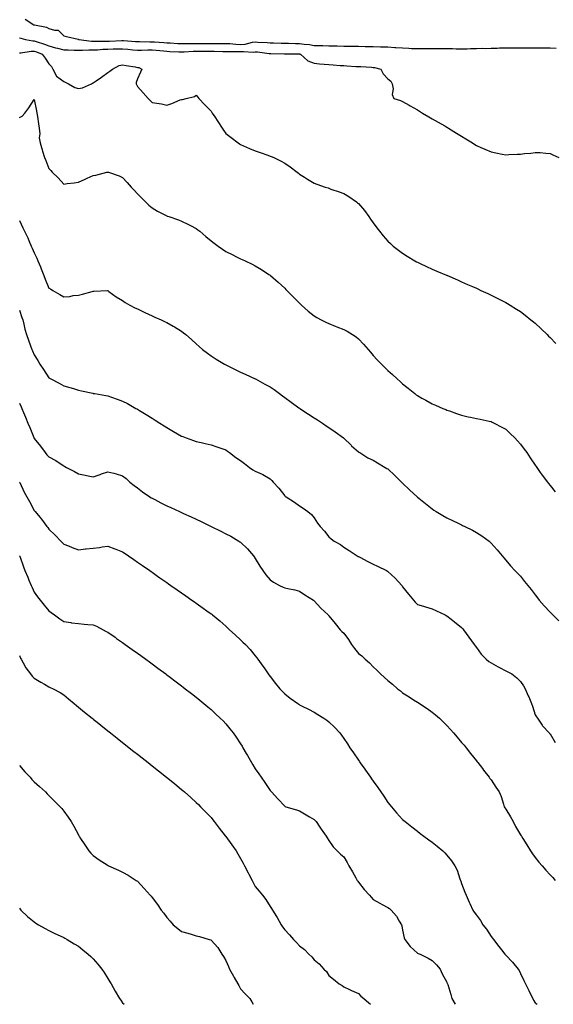
# Model space of a CAD drawing. Units: inches. Extents: x 1013363 to 1016003, y 7295258 to 7297898.
# Drawn here: x 1015238 to 1015600, y 7295258 to 7295925 of the extents above; entities that cross this region are included whole.
import ezdxf

# ---------------------------------------------------------------- set-up
doc = ezdxf.new("R2010")
doc.units = ezdxf.units.IN
doc.header["$MEASUREMENT"] = 0
doc.layers.add('Contour_10137295', color=7, linetype='Continuous', true_color=0x2f54dd)

msp = doc.modelspace()

# ---------------------------------------------------------------- linework, layer by layer
at = {"layer": 'Contour_10137295'}
for points in [[(1015241.89, 7295925.76, 3169), (1015247.83, 7295921.92, 3169), (1015248, 7295921.87, 3169), (1015248.05, 7295921.86, 3169), (1015248.13, 7295921.84, 3169), (1015256.4, 7295920.27, 3169), (1015258.05, 7295919.51, 3169), (1015261.75, 7295918.22, 3169), (1015264.29, 7295918.16, 3169), (1015268.05, 7295914.33, 3169), (1015270.06, 7295913.93, 3169), (1015277.77, 7295912.2, 3169), (1015278.05, 7295912.14, 3169), (1015278.18, 7295912.05, 3169), (1015278.29, 7295911.92, 3169), (1015287.02, 7295910.89, 3169), (1015288.05, 7295910.88, 3169), (1015289.06, 7295910.91, 3169), (1015296.84, 7295910.71, 3169), (1015298.05, 7295910.75, 3169), (1015299.18, 7295910.79, 3169), (1015307.42, 7295911.3, 3169), (1015308.05, 7295911.31, 3169), (1015308.71, 7295911.26, 3169), (1015316.78, 7295910.65, 3169), (1015318.05, 7295910.53, 3169), (1015319.43, 7295910.54, 3169), (1015326.59, 7295910.46, 3169), (1015328.05, 7295910.46, 3169), (1015329.64, 7295910.33, 3169), (1015335.98, 7295909.85, 3169), (1015338.05, 7295909.66, 3169), (1015340.4, 7295909.57, 3169), (1015345.41, 7295909.28, 3169), (1015348.05, 7295909.18, 3169), (1015350.73, 7295909.24, 3169), (1015355.32, 7295909.19, 3169), (1015358.05, 7295909.25, 3169), (1015360.75, 7295909.22, 3169), (1015365.29, 7295909.16, 3169), (1015368.05, 7295909.13, 3169), (1015370.83, 7295909.14, 3169), (1015375.44, 7295909.31, 3169), (1015378.05, 7295909.32, 3169), (1015380.79, 7295909.18, 3169), (1015384.86, 7295908.73, 3169), (1015388.05, 7295908.57, 3169), (1015391.16, 7295908.81, 3169), (1015396.24, 7295910.11, 3169), (1015398.05, 7295910.31, 3169), (1015399.8, 7295910.17, 3169), (1015406.04, 7295909.91, 3169), (1015408.05, 7295909.74, 3169), (1015410.3, 7295909.67, 3169), (1015415.63, 7295909.5, 3169), (1015418.05, 7295909.42, 3169), (1015420.59, 7295909.38, 3169), (1015425.4, 7295909.27, 3169), (1015428.05, 7295909.23, 3169), (1015431.21, 7295908.76, 3169), (1015434.76, 7295908.63, 3169), (1015438.05, 7295907.96, 3169), (1015442.14, 7295907.83, 3169), (1015443.94, 7295907.81, 3169), (1015448.05, 7295907.65, 3169), (1015452.4, 7295907.57, 3169), (1015453.67, 7295907.55, 3169), (1015458.05, 7295907.47, 3169), (1015462.55, 7295907.42, 3169), (1015463.56, 7295907.43, 3169), (1015468.05, 7295907.39, 3169), (1015472.69, 7295907.28, 3169), (1015473.41, 7295907.28, 3169), (1015478.05, 7295907.18, 3169), (1015482.92, 7295907.05, 3169), (1015483.18, 7295907.05, 3169), (1015488.05, 7295906.9, 3169), (1015492.76, 7295906.63, 3169), (1015493.39, 7295906.58, 3169), (1015498.05, 7295906.3, 3169), (1015502.21, 7295906.08, 3169), (1015504.02, 7295905.95, 3169), (1015508.05, 7295905.73, 3169), (1015511.88, 7295905.75, 3169), (1015514.21, 7295905.76, 3169), (1015518.05, 7295905.78, 3169), (1015521.94, 7295905.81, 3169), (1015524.12, 7295905.85, 3169), (1015528.05, 7295905.87, 3169), (1015531.94, 7295905.81, 3169), (1015534.32, 7295905.65, 3169), (1015538.05, 7295905.58, 3169), (1015541.81, 7295905.68, 3169), (1015544.19, 7295905.78, 3169), (1015548.05, 7295905.88, 3169), (1015552.12, 7295905.99, 3169), (1015554.03, 7295905.94, 3169), (1015558.05, 7295906.07, 3169), (1015562.28, 7295906.15, 3169), (1015563.75, 7295906.22, 3169), (1015568.05, 7295906.3, 3169), (1015572.45, 7295906.32, 3169), (1015573.67, 7295906.3, 3169), (1015578.05, 7295906.34, 3169), (1015582.47, 7295906.34, 3169), (1015583.66, 7295906.31, 3169), (1015588.05, 7295906.3, 3169), (1015592.43, 7295906.3, 3169), (1015593.69, 7295906.28, 3169), (1015598.05, 7295906.29, 3169), (1015602.31, 7295906.18, 3169)], [(1015238.05, 7295913.02, 3168), (1015238.93, 7295912.8, 3168), (1015242.22, 7295911.92, 3168), (1015247.12, 7295910.99, 3168), (1015248.05, 7295910.98, 3168), (1015249.48, 7295910.49, 3168), (1015254.96, 7295908.83, 3168), (1015258.05, 7295907.62, 3168), (1015262.51, 7295906.38, 3168), (1015263.91, 7295906.06, 3168), (1015268.05, 7295905.01, 3168), (1015271.04, 7295904.91, 3168), (1015275.2, 7295904.77, 3168), (1015278.05, 7295904.67, 3168), (1015280.74, 7295904.61, 3168), (1015285.06, 7295904.91, 3168), (1015288.05, 7295904.84, 3168), (1015291.09, 7295904.96, 3168), (1015294.67, 7295905.3, 3168), (1015298.05, 7295905.42, 3168), (1015301.66, 7295905.53, 3168), (1015304.43, 7295905.54, 3168), (1015308.05, 7295905.67, 3168), (1015311.5, 7295905.37, 3168), (1015314.94, 7295905.03, 3168), (1015318.05, 7295904.74, 3168), (1015320.9, 7295904.77, 3168), (1015325.09, 7295904.88, 3168), (1015328.05, 7295904.9, 3168), (1015330.79, 7295904.66, 3168), (1015335.82, 7295904.15, 3168), (1015338.05, 7295903.94, 3168), (1015339.99, 7295903.86, 3168), (1015346.28, 7295903.69, 3168), (1015348.05, 7295903.62, 3168), (1015349.8, 7295903.67, 3168), (1015355.93, 7295904.04, 3168), (1015358.05, 7295904.1, 3168), (1015360.2, 7295904.07, 3168), (1015365.92, 7295904.05, 3168), (1015368.05, 7295904.03, 3168), (1015370.17, 7295904.04, 3168), (1015376.1, 7295903.87, 3168), (1015378.05, 7295903.88, 3168), (1015379.92, 7295903.79, 3168), (1015386.13, 7295903.84, 3168), (1015388.05, 7295903.75, 3168), (1015390.03, 7295903.9, 3168), (1015396.52, 7295903.45, 3168), (1015398.05, 7295903.62, 3168), (1015399.62, 7295903.49, 3168), (1015407.43, 7295902.54, 3168), (1015408.05, 7295902.48, 3168), (1015408.59, 7295902.46, 3168), (1015417.78, 7295902.19, 3168), (1015418.05, 7295902.18, 3168), (1015418.31, 7295902.18, 3168), (1015427.85, 7295902.12, 3168), (1015428.05, 7295902.12, 3168), (1015428.22, 7295902.09, 3168), (1015428.75, 7295901.92, 3168), (1015433.7, 7295897.57, 3168), (1015438.05, 7295895.9, 3168), (1015441.67, 7295895.54, 3168), (1015444.69, 7295895.28, 3168), (1015448.05, 7295894.96, 3168), (1015450.91, 7295894.78, 3168), (1015455.61, 7295894.36, 3168), (1015458.05, 7295894.21, 3168), (1015460.22, 7295894.09, 3168), (1015466.22, 7295893.75, 3168), (1015468.05, 7295893.65, 3168), (1015469.67, 7295893.54, 3168), (1015476.88, 7295893.09, 3168), (1015478.05, 7295893, 3168), (1015479, 7295892.87, 3168), (1015483.26, 7295891.92, 3168), (1015484.82, 7295888.69, 3168), (1015488.05, 7295885.19, 3168), (1015489.93, 7295883.8, 3168), (1015490.95, 7295881.92, 3168), (1015491.57, 7295878.4, 3168), (1015490.89, 7295874.76, 3168), (1015492.11, 7295871.92, 3168), (1015496.65, 7295870.52, 3168), (1015498.05, 7295869.9, 3168), (1015502.51, 7295867.46, 3168), (1015503.22, 7295867.09, 3168), (1015508.05, 7295864.19, 3168), (1015509.49, 7295863.36, 3168), (1015511.42, 7295861.92, 3168), (1015515.72, 7295859.59, 3168), (1015518.05, 7295858.28, 3168), (1015522.13, 7295856, 3168), (1015526.6, 7295853.37, 3168), (1015528.05, 7295852.53, 3168), (1015528.43, 7295852.3, 3168), (1015529.09, 7295851.92, 3168), (1015534.64, 7295848.51, 3168), (1015538.05, 7295846.31, 3168), (1015540.82, 7295844.69, 3168), (1015545.36, 7295841.92, 3168), (1015547, 7295840.87, 3168), (1015548.05, 7295840.19, 3168), (1015551.2, 7295838.77, 3168), (1015553.74, 7295837.61, 3168), (1015558.05, 7295835.73, 3168), (1015561.27, 7295835.14, 3168), (1015565.68, 7295834.29, 3168), (1015568.05, 7295833.84, 3168), (1015570.11, 7295833.98, 3168), (1015575.8, 7295834.17, 3168), (1015578.05, 7295834.31, 3168), (1015580.78, 7295834.65, 3168), (1015584.96, 7295835.01, 3168), (1015588.05, 7295835.46, 3168), (1015591.37, 7295835.24, 3168), (1015595.11, 7295834.86, 3168), (1015598.05, 7295834.65, 3168), (1015599.94, 7295833.81, 3168), (1015604, 7295831.92, 3168)], [(1015238.05, 7295902.92, 3167), (1015239.04, 7295902.91, 3167), (1015245.87, 7295904.1, 3167), (1015248.05, 7295904.09, 3167), (1015249.66, 7295903.53, 3167), (1015253.38, 7295901.92, 3167), (1015255.37, 7295899.24, 3167), (1015258.05, 7295895.37, 3167), (1015259.78, 7295893.65, 3167), (1015260.77, 7295891.92, 3167), (1015263.21, 7295887.08, 3167), (1015268.05, 7295883.41, 3167), (1015269.16, 7295883.03, 3167), (1015271.21, 7295881.92, 3167), (1015275.51, 7295879.38, 3167), (1015278.05, 7295878.69, 3167), (1015280.73, 7295879.24, 3167), (1015286.85, 7295881.92, 3167), (1015287.64, 7295882.33, 3167), (1015288.05, 7295882.58, 3167), (1015290.15, 7295884.02, 3167), (1015293.63, 7295886.34, 3167), (1015298.05, 7295889.62, 3167), (1015299.41, 7295890.56, 3167), (1015301.16, 7295891.92, 3167), (1015305.63, 7295894.34, 3167), (1015308.05, 7295894.88, 3167), (1015310.38, 7295894.25, 3167), (1015316.63, 7295893.34, 3167), (1015318.05, 7295893.02, 3167), (1015319.02, 7295892.89, 3167), (1015321, 7295891.92, 3167), (1015320.24, 7295889.73, 3167), (1015318.05, 7295885.18, 3167), (1015317.16, 7295882.81, 3167), (1015317.33, 7295881.92, 3167), (1015317.48, 7295881.35, 3167), (1015318.05, 7295880.05, 3167), (1015321.92, 7295875.79, 3167), (1015325.26, 7295871.92, 3167), (1015326.68, 7295870.55, 3167), (1015328.05, 7295869.34, 3167), (1015331.28, 7295868.69, 3167), (1015334.36, 7295868.23, 3167), (1015338.05, 7295867.39, 3167), (1015341.52, 7295868.45, 3167), (1015347.07, 7295870.94, 3167), (1015348.05, 7295871.31, 3167), (1015348.59, 7295871.38, 3167), (1015351.1, 7295871.92, 3167), (1015356.74, 7295873.23, 3167), (1015358.05, 7295874.24, 3167), (1015358.98, 7295872.85, 3167), (1015359.68, 7295871.92, 3167), (1015363.82, 7295867.69, 3167), (1015368.05, 7295863.27, 3167), (1015368.56, 7295862.43, 3167), (1015368.88, 7295861.92, 3167), (1015370.55, 7295859.42, 3167), (1015372.55, 7295856.42, 3167), (1015375.54, 7295851.92, 3167), (1015376.56, 7295850.43, 3167), (1015378.05, 7295848.34, 3167), (1015381.61, 7295845.48, 3167), (1015386.41, 7295841.92, 3167), (1015387.37, 7295841.24, 3167), (1015388.05, 7295840.82, 3167), (1015390, 7295839.97, 3167), (1015394.17, 7295838.04, 3167), (1015398.05, 7295836.52, 3167), (1015401.42, 7295835.29, 3167), (1015406.46, 7295833.51, 3167), (1015408.05, 7295832.94, 3167), (1015408.82, 7295832.69, 3167), (1015410.56, 7295831.92, 3167), (1015415.65, 7295829.52, 3167), (1015418.05, 7295828.13, 3167), (1015421.78, 7295825.65, 3167), (1015426.58, 7295821.92, 3167), (1015427.39, 7295821.26, 3167), (1015428.05, 7295820.72, 3167), (1015431.35, 7295818.62, 3167), (1015433.42, 7295817.29, 3167), (1015438.05, 7295814.48, 3167), (1015439.92, 7295813.8, 3167), (1015445.55, 7295811.92, 3167), (1015447.43, 7295811.3, 3167), (1015448.05, 7295811.09, 3167), (1015449.36, 7295810.61, 3167), (1015454.92, 7295808.79, 3167), (1015458.05, 7295807.48, 3167), (1015461.61, 7295805.48, 3167), (1015466.81, 7295801.92, 3167), (1015467.47, 7295801.34, 3167), (1015468.05, 7295800.76, 3167), (1015472.09, 7295795.96, 3167), (1015475.15, 7295791.92, 3167), (1015476.33, 7295790.2, 3167), (1015478.05, 7295787.61, 3167), (1015480.46, 7295784.33, 3167), (1015482.24, 7295781.92, 3167), (1015484.91, 7295778.78, 3167), (1015488.05, 7295775.27, 3167), (1015489.72, 7295773.59, 3167), (1015491.54, 7295771.92, 3167), (1015495.22, 7295769.09, 3167), (1015498.05, 7295767.02, 3167), (1015501.17, 7295765.04, 3167), (1015506.33, 7295761.92, 3167), (1015507.42, 7295761.3, 3167), (1015508.05, 7295760.95, 3167), (1015509.89, 7295760.08, 3167), (1015514.18, 7295758.05, 3167), (1015518.05, 7295756.3, 3167), (1015521.14, 7295755.01, 3167), (1015527.75, 7295752.22, 3167), (1015528.05, 7295752.1, 3167), (1015528.18, 7295752.05, 3167), (1015528.47, 7295751.92, 3167), (1015535.19, 7295749.06, 3167), (1015538.05, 7295747.77, 3167), (1015542.11, 7295745.98, 3167), (1015545.55, 7295744.42, 3167), (1015548.05, 7295743.3, 3167), (1015549, 7295742.87, 3167), (1015551.08, 7295741.92, 3167), (1015555.82, 7295739.69, 3167), (1015558.05, 7295738.66, 3167), (1015562.56, 7295736.43, 3167), (1015564.51, 7295735.46, 3167), (1015568.05, 7295733.71, 3167), (1015569.17, 7295733.04, 3167), (1015570.96, 7295731.92, 3167), (1015575.35, 7295729.22, 3167), (1015578.05, 7295727.56, 3167), (1015581.21, 7295725.08, 3167), (1015585.08, 7295721.92, 3167), (1015586.77, 7295720.64, 3167), (1015588.05, 7295719.62, 3167), (1015592.06, 7295715.93, 3167), (1015596.14, 7295711.92, 3167), (1015597.1, 7295710.97, 3167), (1015598.05, 7295709.92, 3167), (1015602.07, 7295705.94, 3167)], [(1015238.05, 7295859, 3166), (1015239.93, 7295860.04, 3166), (1015241.57, 7295861.92, 3166), (1015244.3, 7295865.67, 3166), (1015248.05, 7295871.37, 3166), (1015249.62, 7295863.49, 3166), (1015249.89, 7295861.92, 3166), (1015250.25, 7295859.72, 3166), (1015250.98, 7295854.85, 3166), (1015251.47, 7295851.92, 3166), (1015251.88, 7295848.09, 3166), (1015251.47, 7295845.34, 3166), (1015252.13, 7295841.92, 3166), (1015253.34, 7295837.21, 3166), (1015253.7, 7295836.27, 3166), (1015255.06, 7295831.92, 3166), (1015256.04, 7295829.91, 3166), (1015258.05, 7295824.5, 3166), (1015259.22, 7295823.09, 3166), (1015260.32, 7295821.92, 3166), (1015264.24, 7295818.11, 3166), (1015268.05, 7295813.94, 3166), (1015270.37, 7295814.24, 3166), (1015275.23, 7295814.74, 3166), (1015278.05, 7295815.14, 3166), (1015282.65, 7295817.32, 3166), (1015284.04, 7295817.91, 3166), (1015288.05, 7295819.67, 3166), (1015289.89, 7295820.08, 3166), (1015297.43, 7295821.92, 3166), (1015297.93, 7295822.04, 3166), (1015298.05, 7295822.08, 3166), (1015298.52, 7295821.92, 3166), (1015305.6, 7295819.47, 3166), (1015308.05, 7295818.41, 3166), (1015311.1, 7295814.97, 3166), (1015313.89, 7295811.92, 3166), (1015315.87, 7295809.74, 3166), (1015318.05, 7295807.37, 3166), (1015320.76, 7295804.63, 3166), (1015323.67, 7295801.92, 3166), (1015325.89, 7295799.76, 3166), (1015328.05, 7295797.77, 3166), (1015331.81, 7295795.68, 3166), (1015337.16, 7295792.81, 3166), (1015338.05, 7295792.33, 3166), (1015338.35, 7295792.22, 3166), (1015339.28, 7295791.92, 3166), (1015345.84, 7295789.71, 3166), (1015348.05, 7295788.92, 3166), (1015352.73, 7295786.6, 3166), (1015354.09, 7295785.88, 3166), (1015358.05, 7295783.82, 3166), (1015359.1, 7295782.97, 3166), (1015360.41, 7295781.92, 3166), (1015364.56, 7295778.43, 3166), (1015368.05, 7295775.57, 3166), (1015370.07, 7295773.94, 3166), (1015372.84, 7295771.92, 3166), (1015375.9, 7295769.77, 3166), (1015378.05, 7295768.34, 3166), (1015382.33, 7295766.2, 3166), (1015385.24, 7295764.73, 3166), (1015388.05, 7295763.32, 3166), (1015389.04, 7295762.91, 3166), (1015391.19, 7295761.92, 3166), (1015395.88, 7295759.75, 3166), (1015398.05, 7295758.63, 3166), (1015402.16, 7295756.03, 3166), (1015407.33, 7295752.64, 3166), (1015408.05, 7295752.17, 3166), (1015408.19, 7295752.06, 3166), (1015408.34, 7295751.92, 3166), (1015413.5, 7295747.37, 3166), (1015418.05, 7295743.3, 3166), (1015418.72, 7295742.59, 3166), (1015419.37, 7295741.92, 3166), (1015423.68, 7295737.55, 3166), (1015428.05, 7295733.26, 3166), (1015428.71, 7295732.58, 3166), (1015429.38, 7295731.92, 3166), (1015434, 7295727.87, 3166), (1015438.05, 7295724.68, 3166), (1015439.75, 7295723.62, 3166), (1015442.85, 7295721.92, 3166), (1015446.33, 7295720.2, 3166), (1015448.05, 7295719.42, 3166), (1015452.23, 7295717.74, 3166), (1015453.41, 7295717.28, 3166), (1015458.05, 7295715.37, 3166), (1015460.32, 7295714.19, 3166), (1015464.09, 7295711.92, 3166), (1015466.45, 7295710.32, 3166), (1015468.05, 7295709, 3166), (1015471.5, 7295705.37, 3166), (1015474.61, 7295701.92, 3166), (1015476.16, 7295700.03, 3166), (1015478.05, 7295697.83, 3166), (1015480.86, 7295694.73, 3166), (1015483.66, 7295691.92, 3166), (1015485.86, 7295689.73, 3166), (1015488.05, 7295687.7, 3166), (1015491.06, 7295684.93, 3166), (1015494.34, 7295681.92, 3166), (1015496.3, 7295680.17, 3166), (1015498.05, 7295678.57, 3166), (1015501.74, 7295675.61, 3166), (1015506.28, 7295671.92, 3166), (1015507.29, 7295671.16, 3166), (1015508.05, 7295670.55, 3166), (1015511.02, 7295668.95, 3166), (1015513.68, 7295667.55, 3166), (1015518.05, 7295665.04, 3166), (1015520.26, 7295664.13, 3166), (1015525.34, 7295661.92, 3166), (1015527.26, 7295661.13, 3166), (1015528.05, 7295660.8, 3166), (1015529.78, 7295660.19, 3166), (1015534.59, 7295658.46, 3166), (1015538.05, 7295657.29, 3166), (1015542.43, 7295656.3, 3166), (1015544, 7295655.97, 3166), (1015548.05, 7295655.07, 3166), (1015550.65, 7295654.52, 3166), (1015556.73, 7295653.24, 3166), (1015558.05, 7295652.96, 3166), (1015558.75, 7295652.62, 3166), (1015560.24, 7295651.92, 3166), (1015565.35, 7295649.22, 3166), (1015568.05, 7295647.75, 3166), (1015571, 7295644.87, 3166), (1015574.09, 7295641.92, 3166), (1015575.97, 7295639.84, 3166), (1015578.05, 7295637.75, 3166), (1015580.45, 7295634.32, 3166), (1015582.22, 7295631.92, 3166), (1015584.52, 7295628.39, 3166), (1015588.05, 7295623.38, 3166), (1015588.63, 7295622.5, 3166), (1015589.01, 7295621.92, 3166), (1015591.46, 7295618.51, 3166), (1015592.79, 7295616.66, 3166), (1015596.25, 7295611.92, 3166), (1015597.05, 7295610.92, 3166), (1015598.05, 7295609.66, 3166), (1015601.59, 7295605.46, 3166)], [(1015238.05, 7295789.27, 3165), (1015240.34, 7295784.21, 3165), (1015241.42, 7295781.92, 3165), (1015243.69, 7295777.56, 3165), (1015244.36, 7295775.61, 3165), (1015245.87, 7295771.92, 3165), (1015246.59, 7295770.46, 3165), (1015248.05, 7295767.45, 3165), (1015249.76, 7295763.63, 3165), (1015250.45, 7295761.92, 3165), (1015252.22, 7295757.75, 3165), (1015252.73, 7295756.6, 3165), (1015254.62, 7295751.92, 3165), (1015255.57, 7295749.44, 3165), (1015258.05, 7295743.4, 3165), (1015258.99, 7295742.86, 3165), (1015260.72, 7295741.92, 3165), (1015265.34, 7295739.21, 3165), (1015268.05, 7295737.48, 3165), (1015272.14, 7295737.83, 3165), (1015274.49, 7295738.36, 3165), (1015278.05, 7295738.74, 3165), (1015280.72, 7295739.25, 3165), (1015287.36, 7295741.23, 3165), (1015288.05, 7295741.38, 3165), (1015288.59, 7295741.38, 3165), (1015297.87, 7295741.74, 3165), (1015298.05, 7295741.74, 3165), (1015298.74, 7295741.23, 3165), (1015303.56, 7295737.43, 3165), (1015308.05, 7295734.98, 3165), (1015309.8, 7295733.67, 3165), (1015313.03, 7295731.92, 3165), (1015316.25, 7295730.12, 3165), (1015318.05, 7295729.42, 3165), (1015323.02, 7295726.89, 3165), (1015323.13, 7295726.84, 3165), (1015328.05, 7295724.65, 3165), (1015329.93, 7295723.8, 3165), (1015334.23, 7295721.92, 3165), (1015336.81, 7295720.68, 3165), (1015338.05, 7295720.05, 3165), (1015342.36, 7295717.61, 3165), (1015343.26, 7295717.13, 3165), (1015348.05, 7295714.14, 3165), (1015349.32, 7295713.19, 3165), (1015350.83, 7295711.92, 3165), (1015354.72, 7295708.59, 3165), (1015358.05, 7295705.65, 3165), (1015360.02, 7295703.89, 3165), (1015362.31, 7295701.92, 3165), (1015365.52, 7295699.39, 3165), (1015368.05, 7295697.53, 3165), (1015371.45, 7295695.32, 3165), (1015377.12, 7295691.92, 3165), (1015377.72, 7295691.59, 3165), (1015378.05, 7295691.42, 3165), (1015379.02, 7295690.95, 3165), (1015384.43, 7295688.3, 3165), (1015388.05, 7295686.56, 3165), (1015391.23, 7295685.1, 3165), (1015397.98, 7295681.92, 3165), (1015398.05, 7295681.89, 3165), (1015398.12, 7295681.85, 3165), (1015404.56, 7295678.43, 3165), (1015408.05, 7295676.55, 3165), (1015410.78, 7295674.65, 3165), (1015414.48, 7295671.92, 3165), (1015416.57, 7295670.44, 3165), (1015418.05, 7295669.36, 3165), (1015422.34, 7295666.21, 3165), (1015427.65, 7295662.32, 3165), (1015428.05, 7295662.03, 3165), (1015428.11, 7295661.98, 3165), (1015428.2, 7295661.92, 3165), (1015434.15, 7295658.02, 3165), (1015438.05, 7295655.53, 3165), (1015440.26, 7295654.13, 3165), (1015443.62, 7295651.92, 3165), (1015446.22, 7295650.09, 3165), (1015448.05, 7295649.06, 3165), (1015452.21, 7295646.08, 3165), (1015457.93, 7295641.92, 3165), (1015457.99, 7295641.86, 3165), (1015458.05, 7295641.79, 3165), (1015463.02, 7295636.89, 3165), (1015463.44, 7295636.53, 3165), (1015468.05, 7295632.55, 3165), (1015468.42, 7295632.29, 3165), (1015469.05, 7295631.92, 3165), (1015474.52, 7295628.39, 3165), (1015478.05, 7295626.86, 3165), (1015481.08, 7295624.95, 3165), (1015486.28, 7295621.92, 3165), (1015487.41, 7295621.28, 3165), (1015488.05, 7295620.85, 3165), (1015492.64, 7295616.51, 3165), (1015497.31, 7295611.92, 3165), (1015497.68, 7295611.55, 3165), (1015498.05, 7295611.16, 3165), (1015502.8, 7295606.67, 3165), (1015507.84, 7295601.92, 3165), (1015507.95, 7295601.82, 3165), (1015508.05, 7295601.72, 3165), (1015508.98, 7295600.99, 3165), (1015513.53, 7295597.4, 3165), (1015518.05, 7295593.78, 3165), (1015519.16, 7295593.03, 3165), (1015520.86, 7295591.92, 3165), (1015525.37, 7295589.24, 3165), (1015528.05, 7295587.81, 3165), (1015531.95, 7295585.82, 3165), (1015536.11, 7295583.86, 3165), (1015538.05, 7295582.93, 3165), (1015538.73, 7295582.6, 3165), (1015540.21, 7295581.92, 3165), (1015545.42, 7295579.29, 3165), (1015548.05, 7295577.79, 3165), (1015551.68, 7295575.55, 3165), (1015556.71, 7295571.92, 3165), (1015557.41, 7295571.28, 3165), (1015558.05, 7295570.57, 3165), (1015562.1, 7295565.97, 3165), (1015565.54, 7295561.92, 3165), (1015566.71, 7295560.58, 3165), (1015568.05, 7295559.08, 3165), (1015571.34, 7295555.21, 3165), (1015574.19, 7295551.92, 3165), (1015576.17, 7295550.05, 3165), (1015578.05, 7295548.11, 3165), (1015580.8, 7295544.67, 3165), (1015582.92, 7295541.92, 3165), (1015585.25, 7295539.12, 3165), (1015588.05, 7295535.54, 3165), (1015589.6, 7295533.47, 3165), (1015590.78, 7295531.92, 3165), (1015594.12, 7295527.99, 3165), (1015598.05, 7295523.79, 3165), (1015598.97, 7295522.84, 3165), (1015599.87, 7295521.92, 3165), (1015604.09, 7295517.96, 3165)], [(1015238.05, 7295728.56, 3164), (1015239.71, 7295723.58, 3164), (1015240.25, 7295721.92, 3164), (1015240.98, 7295718.99, 3164), (1015241.75, 7295715.62, 3164), (1015242.73, 7295711.92, 3164), (1015244.17, 7295708.04, 3164), (1015245.56, 7295704.41, 3164), (1015246.51, 7295701.92, 3164), (1015246.97, 7295700.84, 3164), (1015248.05, 7295698.19, 3164), (1015250.4, 7295694.27, 3164), (1015251.88, 7295691.92, 3164), (1015254.36, 7295688.23, 3164), (1015258.05, 7295682.63, 3164), (1015258.51, 7295682.38, 3164), (1015259.36, 7295681.92, 3164), (1015265.03, 7295678.9, 3164), (1015268.05, 7295677.27, 3164), (1015272.18, 7295676.05, 3164), (1015274.63, 7295675.34, 3164), (1015278.05, 7295674.34, 3164), (1015280.04, 7295673.91, 3164), (1015287.83, 7295672.14, 3164), (1015288.05, 7295672.1, 3164), (1015288.21, 7295672.08, 3164), (1015289.1, 7295671.92, 3164), (1015296.75, 7295670.62, 3164), (1015298.05, 7295670.34, 3164), (1015300.52, 7295669.45, 3164), (1015304.33, 7295668.2, 3164), (1015308.05, 7295666.75, 3164), (1015311.26, 7295665.13, 3164), (1015316.96, 7295661.92, 3164), (1015317.68, 7295661.55, 3164), (1015318.05, 7295661.36, 3164), (1015319.43, 7295660.54, 3164), (1015324, 7295657.87, 3164), (1015328.05, 7295655.35, 3164), (1015330.12, 7295653.99, 3164), (1015333.18, 7295651.92, 3164), (1015336.21, 7295650.08, 3164), (1015338.05, 7295648.86, 3164), (1015342.48, 7295646.35, 3164), (1015345.28, 7295644.69, 3164), (1015348.05, 7295643.07, 3164), (1015348.88, 7295642.75, 3164), (1015351.13, 7295641.92, 3164), (1015356.17, 7295640.05, 3164), (1015358.05, 7295639.38, 3164), (1015361.29, 7295638.68, 3164), (1015364.13, 7295638, 3164), (1015368.05, 7295637.21, 3164), (1015371.94, 7295635.81, 3164), (1015375.29, 7295634.68, 3164), (1015378.05, 7295633.72, 3164), (1015379.14, 7295633.01, 3164), (1015380.48, 7295631.92, 3164), (1015384.79, 7295628.66, 3164), (1015388.05, 7295626.48, 3164), (1015390.75, 7295624.62, 3164), (1015394.04, 7295621.92, 3164), (1015396.44, 7295620.31, 3164), (1015398.05, 7295619.41, 3164), (1015402.63, 7295617.34, 3164), (1015403.25, 7295617.12, 3164), (1015408.05, 7295614.21, 3164), (1015409.18, 7295613.05, 3164), (1015410.27, 7295611.92, 3164), (1015413.97, 7295607.84, 3164), (1015418.05, 7295602.55, 3164), (1015418.41, 7295602.28, 3164), (1015419.07, 7295601.92, 3164), (1015424.55, 7295598.42, 3164), (1015428.05, 7295595.87, 3164), (1015430.45, 7295594.32, 3164), (1015433.81, 7295591.92, 3164), (1015436.09, 7295589.96, 3164), (1015438.05, 7295587.84, 3164), (1015440.22, 7295584.09, 3164), (1015441.97, 7295581.92, 3164), (1015444.91, 7295578.78, 3164), (1015448.05, 7295574.74, 3164), (1015449.58, 7295573.45, 3164), (1015451.66, 7295571.92, 3164), (1015455.79, 7295569.66, 3164), (1015458.05, 7295567.93, 3164), (1015461.69, 7295565.56, 3164), (1015467.18, 7295561.92, 3164), (1015467.76, 7295561.63, 3164), (1015468.05, 7295561.48, 3164), (1015468.95, 7295561.02, 3164), (1015474.37, 7295558.24, 3164), (1015478.05, 7295556.41, 3164), (1015481.04, 7295554.91, 3164), (1015487.02, 7295551.92, 3164), (1015487.69, 7295551.56, 3164), (1015488.05, 7295551.34, 3164), (1015492.92, 7295546.79, 3164), (1015497.43, 7295541.92, 3164), (1015497.71, 7295541.58, 3164), (1015498.05, 7295541.07, 3164), (1015502.08, 7295535.95, 3164), (1015505.36, 7295531.92, 3164), (1015506.59, 7295530.46, 3164), (1015508.05, 7295528.96, 3164), (1015512.19, 7295527.78, 3164), (1015513.53, 7295527.4, 3164), (1015518.05, 7295526.13, 3164), (1015520.91, 7295524.78, 3164), (1015526.9, 7295521.92, 3164), (1015527.67, 7295521.54, 3164), (1015528.05, 7295521.33, 3164), (1015530.98, 7295518.99, 3164), (1015533.27, 7295517.14, 3164), (1015538.05, 7295513.33, 3164), (1015538.75, 7295512.62, 3164), (1015539.37, 7295511.92, 3164), (1015543.05, 7295506.92, 3164), (1015546.52, 7295501.92, 3164), (1015547.18, 7295501.05, 3164), (1015548.05, 7295499.83, 3164), (1015551.43, 7295495.3, 3164), (1015554.68, 7295491.92, 3164), (1015556.59, 7295490.46, 3164), (1015558.05, 7295489.43, 3164), (1015562.83, 7295486.7, 3164), (1015563.71, 7295486.26, 3164), (1015568.05, 7295484.03, 3164), (1015569.51, 7295483.38, 3164), (1015572.08, 7295481.92, 3164), (1015575.46, 7295479.33, 3164), (1015578.05, 7295476.78, 3164), (1015580.08, 7295473.95, 3164), (1015581.22, 7295471.92, 3164), (1015583.31, 7295467.18, 3164), (1015583.61, 7295466.36, 3164), (1015585.38, 7295461.92, 3164), (1015586.11, 7295459.98, 3164), (1015588.05, 7295454.31, 3164), (1015588.9, 7295452.77, 3164), (1015589.58, 7295451.92, 3164), (1015592.74, 7295447.23, 3164), (1015592.98, 7295446.85, 3164), (1015597.46, 7295441.92, 3164), (1015597.74, 7295441.61, 3164), (1015598.05, 7295441.31, 3164), (1015601.54, 7295435.41, 3164)], [(1015238.05, 7295665.43, 3163), (1015239.16, 7295663.03, 3163), (1015239.65, 7295661.92, 3163), (1015240.77, 7295659.2, 3163), (1015242.07, 7295655.94, 3163), (1015243.79, 7295651.92, 3163), (1015245.01, 7295648.88, 3163), (1015247.77, 7295642.2, 3163), (1015247.88, 7295641.92, 3163), (1015247.94, 7295641.81, 3163), (1015248.05, 7295641.6, 3163), (1015252.38, 7295636.25, 3163), (1015255.54, 7295631.92, 3163), (1015256.67, 7295630.54, 3163), (1015258.05, 7295629.11, 3163), (1015262.67, 7295626.54, 3163), (1015265.01, 7295624.96, 3163), (1015268.05, 7295623, 3163), (1015268.76, 7295622.63, 3163), (1015270.02, 7295621.92, 3163), (1015275.33, 7295619.2, 3163), (1015278.05, 7295617.52, 3163), (1015282.73, 7295616.6, 3163), (1015283.52, 7295616.45, 3163), (1015288.05, 7295615.59, 3163), (1015292.79, 7295617.18, 3163), (1015293.61, 7295617.48, 3163), (1015298.05, 7295619.01, 3163), (1015302.01, 7295617.96, 3163), (1015303.71, 7295617.58, 3163), (1015308.05, 7295616.3, 3163), (1015310.41, 7295614.28, 3163), (1015313, 7295611.92, 3163), (1015315.86, 7295609.73, 3163), (1015318.05, 7295608.07, 3163), (1015321.56, 7295605.43, 3163), (1015326.56, 7295601.92, 3163), (1015327.5, 7295601.37, 3163), (1015328.05, 7295601.08, 3163), (1015329.8, 7295600.17, 3163), (1015334.05, 7295597.92, 3163), (1015338.05, 7295595.93, 3163), (1015340.85, 7295594.72, 3163), (1015346.67, 7295591.92, 3163), (1015347.6, 7295591.47, 3163), (1015348.05, 7295591.27, 3163), (1015349.24, 7295590.73, 3163), (1015354.52, 7295588.39, 3163), (1015358.05, 7295586.75, 3163), (1015361.44, 7295585.31, 3163), (1015368.01, 7295581.96, 3163), (1015368.05, 7295581.94, 3163), (1015368.07, 7295581.94, 3163), (1015368.1, 7295581.92, 3163), (1015374.78, 7295578.65, 3163), (1015378.05, 7295576.9, 3163), (1015381.38, 7295575.25, 3163), (1015386.98, 7295571.92, 3163), (1015387.62, 7295571.49, 3163), (1015388.05, 7295571.18, 3163), (1015392.75, 7295566.62, 3163), (1015396.77, 7295561.92, 3163), (1015397.35, 7295561.22, 3163), (1015398.05, 7295560.2, 3163), (1015401.15, 7295555.02, 3163), (1015403.14, 7295551.92, 3163), (1015405.2, 7295549.07, 3163), (1015408.05, 7295545.64, 3163), (1015410.33, 7295544.2, 3163), (1015414.59, 7295541.92, 3163), (1015416.91, 7295540.78, 3163), (1015418.05, 7295540.28, 3163), (1015420.23, 7295539.74, 3163), (1015425, 7295538.87, 3163), (1015428.05, 7295537.97, 3163), (1015431.77, 7295535.64, 3163), (1015437.51, 7295531.92, 3163), (1015437.83, 7295531.7, 3163), (1015438.05, 7295531.49, 3163), (1015442.61, 7295526.48, 3163), (1015447.42, 7295521.92, 3163), (1015447.71, 7295521.58, 3163), (1015448.05, 7295521.23, 3163), (1015452.23, 7295516.1, 3163), (1015455.7, 7295511.92, 3163), (1015456.84, 7295510.71, 3163), (1015458.05, 7295509.65, 3163), (1015461.3, 7295505.17, 3163), (1015463.45, 7295501.92, 3163), (1015465.35, 7295499.22, 3163), (1015468.05, 7295495.77, 3163), (1015470.26, 7295494.13, 3163), (1015472.69, 7295491.92, 3163), (1015475.58, 7295489.45, 3163), (1015478.05, 7295486.81, 3163), (1015480.61, 7295484.48, 3163), (1015483.06, 7295481.92, 3163), (1015485.74, 7295479.61, 3163), (1015488.05, 7295477.43, 3163), (1015491.05, 7295474.92, 3163), (1015494.62, 7295471.92, 3163), (1015496.54, 7295470.41, 3163), (1015498.05, 7295469.21, 3163), (1015502.54, 7295466.41, 3163), (1015505.5, 7295464.47, 3163), (1015508.05, 7295462.82, 3163), (1015508.63, 7295462.5, 3163), (1015509.56, 7295461.92, 3163), (1015514.67, 7295458.54, 3163), (1015518.05, 7295456.05, 3163), (1015520.34, 7295454.21, 3163), (1015523, 7295451.92, 3163), (1015525.55, 7295449.42, 3163), (1015528.05, 7295446.91, 3163), (1015530.45, 7295444.32, 3163), (1015532.65, 7295441.92, 3163), (1015535.12, 7295438.99, 3163), (1015538.05, 7295435.55, 3163), (1015539.7, 7295433.57, 3163), (1015541.08, 7295431.92, 3163), (1015544.17, 7295428.04, 3163), (1015548.05, 7295423.09, 3163), (1015548.57, 7295422.44, 3163), (1015548.96, 7295421.92, 3163), (1015552.17, 7295417.8, 3163), (1015552.94, 7295416.81, 3163), (1015556.64, 7295411.92, 3163), (1015557.27, 7295411.14, 3163), (1015558.05, 7295410.13, 3163), (1015561.29, 7295405.16, 3163), (1015563.46, 7295401.92, 3163), (1015564.87, 7295398.74, 3163), (1015566.42, 7295393.55, 3163), (1015567.01, 7295391.92, 3163), (1015567.41, 7295391.28, 3163), (1015568.05, 7295390.27, 3163), (1015571.22, 7295385.09, 3163), (1015572.93, 7295381.92, 3163), (1015574.71, 7295378.58, 3163), (1015578.05, 7295372.88, 3163), (1015578.43, 7295372.3, 3163), (1015578.62, 7295371.92, 3163), (1015579.56, 7295370.41, 3163), (1015582.25, 7295366.12, 3163), (1015584.88, 7295361.92, 3163), (1015586.21, 7295360.08, 3163), (1015588.05, 7295357.57, 3163), (1015590.5, 7295354.37, 3163), (1015592.65, 7295351.92, 3163), (1015595.14, 7295349.01, 3163), (1015598.05, 7295345.86, 3163), (1015599.99, 7295343.86, 3163), (1015601.6, 7295341.92, 3163)], [(1015238.13, 7295611.92, 3162), (1015238.21, 7295611.76, 3162), (1015241.28, 7295605.15, 3162), (1015243.12, 7295601.92, 3162), (1015244.9, 7295598.77, 3162), (1015248.05, 7295592.75, 3162), (1015248.43, 7295592.3, 3162), (1015248.77, 7295591.92, 3162), (1015251.8, 7295588.17, 3162), (1015252.92, 7295586.79, 3162), (1015256.64, 7295581.92, 3162), (1015257.27, 7295581.14, 3162), (1015258.05, 7295580.01, 3162), (1015262.21, 7295576.08, 3162), (1015266.03, 7295571.92, 3162), (1015267.05, 7295570.92, 3162), (1015268.05, 7295569.93, 3162), (1015271.32, 7295568.65, 3162), (1015273.81, 7295567.68, 3162), (1015278.05, 7295566.05, 3162), (1015282.78, 7295566.65, 3162), (1015283.24, 7295566.73, 3162), (1015288.05, 7295567.25, 3162), (1015292.28, 7295567.69, 3162), (1015294.19, 7295568.06, 3162), (1015298.05, 7295568.52, 3162), (1015302.86, 7295566.73, 3162), (1015303.53, 7295566.44, 3162), (1015308.05, 7295564.59, 3162), (1015309.66, 7295563.53, 3162), (1015312.03, 7295561.92, 3162), (1015315.59, 7295559.46, 3162), (1015318.05, 7295557.75, 3162), (1015321.49, 7295555.36, 3162), (1015326.46, 7295551.92, 3162), (1015327.4, 7295551.27, 3162), (1015328.05, 7295550.82, 3162), (1015331.68, 7295548.29, 3162), (1015333.29, 7295547.16, 3162), (1015338.05, 7295543.83, 3162), (1015339.17, 7295543.04, 3162), (1015340.78, 7295541.92, 3162), (1015345.06, 7295538.93, 3162), (1015348.05, 7295536.83, 3162), (1015350.94, 7295534.81, 3162), (1015355.05, 7295531.92, 3162), (1015356.82, 7295530.69, 3162), (1015358.05, 7295529.83, 3162), (1015362.69, 7295526.56, 3162), (1015365.25, 7295524.72, 3162), (1015368.05, 7295522.71, 3162), (1015368.5, 7295522.37, 3162), (1015369.06, 7295521.92, 3162), (1015374.02, 7295517.89, 3162), (1015378.05, 7295514.38, 3162), (1015379.29, 7295513.16, 3162), (1015380.65, 7295511.92, 3162), (1015384.51, 7295508.38, 3162), (1015388.05, 7295505.07, 3162), (1015389.68, 7295503.55, 3162), (1015391.35, 7295501.92, 3162), (1015394.57, 7295498.44, 3162), (1015398.05, 7295494.2, 3162), (1015399.06, 7295492.93, 3162), (1015399.73, 7295491.92, 3162), (1015403.24, 7295487.11, 3162), (1015404.02, 7295485.95, 3162), (1015406.8, 7295481.92, 3162), (1015407.34, 7295481.21, 3162), (1015408.05, 7295480.23, 3162), (1015411.66, 7295475.53, 3162), (1015414.78, 7295471.92, 3162), (1015416.32, 7295470.19, 3162), (1015418.05, 7295468.38, 3162), (1015421.72, 7295465.59, 3162), (1015426.89, 7295461.92, 3162), (1015427.55, 7295461.42, 3162), (1015428.05, 7295461.07, 3162), (1015429.81, 7295460.16, 3162), (1015434.08, 7295457.95, 3162), (1015438.05, 7295455.9, 3162), (1015440.55, 7295454.42, 3162), (1015444.66, 7295451.92, 3162), (1015446.68, 7295450.55, 3162), (1015448.05, 7295449.53, 3162), (1015451.87, 7295445.74, 3162), (1015455.38, 7295441.92, 3162), (1015456.54, 7295440.41, 3162), (1015458.05, 7295438.26, 3162), (1015460.57, 7295434.44, 3162), (1015462.23, 7295431.92, 3162), (1015464.62, 7295428.49, 3162), (1015468.05, 7295423.51, 3162), (1015468.68, 7295422.55, 3162), (1015469.09, 7295421.92, 3162), (1015471.83, 7295418.14, 3162), (1015472.86, 7295416.73, 3162), (1015476.17, 7295411.92, 3162), (1015476.97, 7295410.84, 3162), (1015478.05, 7295409.25, 3162), (1015481.12, 7295404.99, 3162), (1015483.19, 7295401.92, 3162), (1015485.17, 7295399.04, 3162), (1015488.05, 7295394.8, 3162), (1015489.34, 7295393.21, 3162), (1015490.37, 7295391.92, 3162), (1015493.95, 7295387.82, 3162), (1015498.05, 7295383.36, 3162), (1015498.81, 7295382.68, 3162), (1015499.67, 7295381.92, 3162), (1015504.35, 7295378.22, 3162), (1015508.05, 7295375.39, 3162), (1015509.99, 7295373.86, 3162), (1015512.43, 7295371.92, 3162), (1015515.71, 7295369.58, 3162), (1015518.05, 7295367.9, 3162), (1015521.41, 7295365.28, 3162), (1015525.27, 7295361.92, 3162), (1015526.75, 7295360.62, 3162), (1015528.05, 7295359.19, 3162), (1015531.3, 7295355.17, 3162), (1015533.5, 7295351.92, 3162), (1015534.96, 7295348.83, 3162), (1015536.9, 7295343.07, 3162), (1015537.36, 7295341.92, 3162), (1015537.51, 7295341.38, 3162), (1015538.05, 7295339.77, 3162), (1015540.25, 7295334.12, 3162), (1015541.16, 7295331.92, 3162), (1015543.29, 7295327.16, 3162), (1015543.71, 7295326.26, 3162), (1015545.69, 7295321.92, 3162), (1015546.68, 7295320.55, 3162), (1015548.05, 7295318.53, 3162), (1015550.83, 7295314.7, 3162), (1015552.44, 7295311.92, 3162), (1015555.04, 7295308.91, 3162), (1015558.05, 7295304.05, 3162), (1015559.06, 7295302.93, 3162), (1015559.78, 7295301.92, 3162), (1015563.26, 7295297.13, 3162), (1015565.1, 7295294.87, 3162), (1015567.49, 7295291.92, 3162), (1015567.76, 7295291.63, 3162), (1015568.05, 7295291.36, 3162), (1015572.66, 7295286.53, 3162), (1015576.34, 7295281.92, 3162), (1015577.03, 7295280.9, 3162), (1015578.05, 7295278.9, 3162), (1015580.37, 7295274.24, 3162), (1015581.49, 7295271.92, 3162), (1015583.59, 7295267.46, 3162), (1015584.65, 7295265.32, 3162), (1015586.3, 7295261.92, 3162), (1015586.88, 7295260.75, 3162), (1015588.05, 7295259.05, 3162), (1015589.41, 7295258, 3162)], [(1015238.16, 7295561.92, 3161), (1015238.22, 7295561.75, 3161), (1015240.75, 7295554.62, 3161), (1015241.68, 7295551.92, 3161), (1015243.61, 7295547.48, 3161), (1015244.43, 7295545.54, 3161), (1015245.98, 7295541.92, 3161), (1015246.59, 7295540.46, 3161), (1015248.05, 7295537.34, 3161), (1015250.36, 7295534.23, 3161), (1015252.16, 7295531.92, 3161), (1015254.77, 7295528.64, 3161), (1015258.05, 7295524.65, 3161), (1015259.62, 7295523.49, 3161), (1015261.87, 7295521.92, 3161), (1015265.4, 7295519.27, 3161), (1015268.05, 7295517.41, 3161), (1015272.84, 7295516.71, 3161), (1015273.3, 7295516.67, 3161), (1015278.05, 7295516.03, 3161), (1015281.86, 7295515.73, 3161), (1015284.5, 7295515.47, 3161), (1015288.05, 7295515.18, 3161), (1015290.34, 7295514.21, 3161), (1015294.8, 7295511.92, 3161), (1015296.93, 7295510.8, 3161), (1015298.05, 7295510.13, 3161), (1015302.88, 7295506.75, 3161), (1015303.97, 7295506, 3161), (1015308.05, 7295503.16, 3161), (1015308.78, 7295502.65, 3161), (1015309.85, 7295501.92, 3161), (1015314.62, 7295498.49, 3161), (1015318.05, 7295496.03, 3161), (1015320.44, 7295494.31, 3161), (1015323.77, 7295491.92, 3161), (1015326.22, 7295490.09, 3161), (1015328.05, 7295488.75, 3161), (1015331.98, 7295485.85, 3161), (1015337.27, 7295481.92, 3161), (1015337.71, 7295481.58, 3161), (1015338.05, 7295481.32, 3161), (1015340.48, 7295479.49, 3161), (1015343.4, 7295477.27, 3161), (1015348.05, 7295473.76, 3161), (1015349.09, 7295472.96, 3161), (1015350.46, 7295471.92, 3161), (1015354.75, 7295468.62, 3161), (1015358.05, 7295466.09, 3161), (1015360.34, 7295464.21, 3161), (1015363.1, 7295461.92, 3161), (1015365.8, 7295459.67, 3161), (1015368.05, 7295457.82, 3161), (1015371.08, 7295454.95, 3161), (1015374.26, 7295451.92, 3161), (1015376.17, 7295450.04, 3161), (1015378.05, 7295448.12, 3161), (1015380.82, 7295444.69, 3161), (1015382.96, 7295441.92, 3161), (1015385.1, 7295438.97, 3161), (1015388.05, 7295434.62, 3161), (1015389.09, 7295432.96, 3161), (1015389.71, 7295431.92, 3161), (1015391.94, 7295428.03, 3161), (1015392.75, 7295426.62, 3161), (1015395.38, 7295421.92, 3161), (1015396.4, 7295420.27, 3161), (1015398.05, 7295417.56, 3161), (1015400.41, 7295414.28, 3161), (1015402.11, 7295411.92, 3161), (1015404.51, 7295408.38, 3161), (1015408.05, 7295402.87, 3161), (1015408.53, 7295402.4, 3161), (1015408.99, 7295401.92, 3161), (1015413.46, 7295397.33, 3161), (1015418.05, 7295392.19, 3161), (1015418.24, 7295392.11, 3161), (1015418.82, 7295391.92, 3161), (1015425.92, 7295389.79, 3161), (1015428.05, 7295389.11, 3161), (1015432.47, 7295386.34, 3161), (1015434.94, 7295385.03, 3161), (1015438.05, 7295383.3, 3161), (1015438.71, 7295382.58, 3161), (1015439.34, 7295381.92, 3161), (1015441.81, 7295378.16, 3161), (1015442.78, 7295376.65, 3161), (1015446.18, 7295371.92, 3161), (1015446.9, 7295370.77, 3161), (1015448.05, 7295368.99, 3161), (1015450.79, 7295364.66, 3161), (1015453.52, 7295361.92, 3161), (1015455.91, 7295359.78, 3161), (1015458.05, 7295357.91, 3161), (1015460.35, 7295354.22, 3161), (1015461.59, 7295351.92, 3161), (1015464, 7295347.87, 3161), (1015466.28, 7295343.69, 3161), (1015467.27, 7295341.92, 3161), (1015467.57, 7295341.44, 3161), (1015468.05, 7295340.72, 3161), (1015472.03, 7295335.9, 3161), (1015475.59, 7295331.92, 3161), (1015476.74, 7295330.61, 3161), (1015478.05, 7295329.15, 3161), (1015482.66, 7295326.53, 3161), (1015484.26, 7295325.71, 3161), (1015488.05, 7295323.69, 3161), (1015489.13, 7295323, 3161), (1015490.31, 7295321.92, 3161), (1015493.77, 7295317.64, 3161), (1015495.71, 7295314.26, 3161), (1015497.16, 7295311.92, 3161), (1015497.4, 7295311.27, 3161), (1015498.05, 7295308.15, 3161), (1015499.12, 7295302.99, 3161), (1015499.63, 7295301.92, 3161), (1015503.26, 7295297.13, 3161), (1015508.05, 7295292.74, 3161), (1015508.57, 7295292.44, 3161), (1015510, 7295291.92, 3161), (1015515.36, 7295289.23, 3161), (1015518.05, 7295287.72, 3161), (1015520.93, 7295284.8, 3161), (1015523.43, 7295281.92, 3161), (1015524.85, 7295278.72, 3161), (1015528.05, 7295273.05, 3161), (1015528.33, 7295272.2, 3161), (1015528.45, 7295271.92, 3161), (1015528.61, 7295271.36, 3161), (1015530.72, 7295264.59, 3161), (1015531.44, 7295261.92, 3161), (1015533.7, 7295258, 3161)], [(1015238.05, 7295494.32, 3160), (1015238.77, 7295492.64, 3160), (1015239.15, 7295491.92, 3160), (1015240.61, 7295489.36, 3160), (1015242.26, 7295486.13, 3160), (1015245.42, 7295481.92, 3160), (1015246.64, 7295480.51, 3160), (1015248.05, 7295479.13, 3160), (1015252.53, 7295476.4, 3160), (1015255.05, 7295474.92, 3160), (1015258.05, 7295473.13, 3160), (1015258.86, 7295472.73, 3160), (1015260.89, 7295471.92, 3160), (1015265.56, 7295469.43, 3160), (1015268.05, 7295467.66, 3160), (1015271.21, 7295465.08, 3160), (1015275.11, 7295461.92, 3160), (1015276.71, 7295460.58, 3160), (1015278.05, 7295459.49, 3160), (1015282.22, 7295456.09, 3160), (1015287.39, 7295451.92, 3160), (1015287.75, 7295451.62, 3160), (1015288.05, 7295451.38, 3160), (1015290.81, 7295449.16, 3160), (1015293.29, 7295447.16, 3160), (1015298.05, 7295443.36, 3160), (1015298.85, 7295442.72, 3160), (1015299.87, 7295441.92, 3160), (1015304.41, 7295438.28, 3160), (1015308.05, 7295435.4, 3160), (1015309.99, 7295433.86, 3160), (1015312.47, 7295431.92, 3160), (1015315.59, 7295429.46, 3160), (1015318.05, 7295427.53, 3160), (1015321.2, 7295425.07, 3160), (1015325.26, 7295421.92, 3160), (1015326.82, 7295420.69, 3160), (1015328.05, 7295419.71, 3160), (1015332.4, 7295416.27, 3160), (1015337.91, 7295411.92, 3160), (1015337.99, 7295411.86, 3160), (1015338.05, 7295411.81, 3160), (1015338.67, 7295411.3, 3160), (1015343.48, 7295407.35, 3160), (1015348.05, 7295403.59, 3160), (1015348.96, 7295402.83, 3160), (1015350.01, 7295401.92, 3160), (1015354.31, 7295398.18, 3160), (1015358.05, 7295394.87, 3160), (1015359.51, 7295393.38, 3160), (1015360.92, 7295391.92, 3160), (1015364.42, 7295388.29, 3160), (1015368.05, 7295384.53, 3160), (1015369.19, 7295383.06, 3160), (1015370.07, 7295381.92, 3160), (1015373.56, 7295377.43, 3160), (1015377.67, 7295372.3, 3160), (1015377.97, 7295371.92, 3160), (1015378.01, 7295371.88, 3160), (1015378.05, 7295371.83, 3160), (1015382.17, 7295366.04, 3160), (1015385, 7295361.92, 3160), (1015386.17, 7295360.04, 3160), (1015388.05, 7295356.9, 3160), (1015389.8, 7295353.67, 3160), (1015390.76, 7295351.92, 3160), (1015393.24, 7295347.11, 3160), (1015393.65, 7295346.32, 3160), (1015395.96, 7295341.92, 3160), (1015396.68, 7295340.55, 3160), (1015398.05, 7295337.93, 3160), (1015400.73, 7295334.6, 3160), (1015403.06, 7295331.92, 3160), (1015405.2, 7295329.07, 3160), (1015408.05, 7295324.36, 3160), (1015409.03, 7295322.9, 3160), (1015409.64, 7295321.92, 3160), (1015412.41, 7295317.56, 3160), (1015412.92, 7295316.79, 3160), (1015415.56, 7295311.92, 3160), (1015416.55, 7295310.42, 3160), (1015418.05, 7295308.39, 3160), (1015421.21, 7295305.08, 3160), (1015424, 7295301.92, 3160), (1015425.98, 7295299.85, 3160), (1015428.05, 7295297.67, 3160), (1015431.38, 7295295.25, 3160), (1015434.48, 7295291.92, 3160), (1015436.41, 7295290.28, 3160), (1015438.05, 7295288.24, 3160), (1015441.49, 7295285.36, 3160), (1015444.52, 7295281.92, 3160), (1015446.34, 7295280.21, 3160), (1015448.05, 7295277.57, 3160), (1015451.16, 7295275.03, 3160), (1015455.06, 7295271.92, 3160), (1015456.92, 7295270.79, 3160), (1015458.05, 7295269.82, 3160), (1015462.04, 7295267.93, 3160), (1015463.38, 7295267.25, 3160), (1015468.05, 7295265.27, 3160), (1015469.76, 7295263.63, 3160), (1015471.69, 7295261.92, 3160), (1015475.06, 7295258.93, 3160), (1015476.13, 7295258, 3160)], [(1015238.05, 7295419.9, 3159), (1015241.79, 7295415.66, 3159), (1015245.19, 7295411.92, 3159), (1015246.46, 7295410.33, 3159), (1015248.05, 7295408.7, 3159), (1015251.68, 7295405.55, 3159), (1015255.64, 7295401.92, 3159), (1015256.83, 7295400.7, 3159), (1015258.05, 7295399.43, 3159), (1015261.91, 7295395.78, 3159), (1015265.7, 7295391.92, 3159), (1015266.75, 7295390.62, 3159), (1015268.05, 7295388.84, 3159), (1015271.05, 7295384.92, 3159), (1015273.06, 7295381.92, 3159), (1015274.92, 7295378.8, 3159), (1015278.05, 7295372.83, 3159), (1015278.37, 7295372.24, 3159), (1015278.55, 7295371.92, 3159), (1015279.48, 7295370.49, 3159), (1015282.29, 7295366.16, 3159), (1015285.13, 7295361.92, 3159), (1015286.55, 7295360.42, 3159), (1015288.05, 7295358.91, 3159), (1015292.12, 7295355.99, 3159), (1015297.48, 7295352.49, 3159), (1015298.05, 7295352.11, 3159), (1015298.18, 7295352.05, 3159), (1015298.44, 7295351.92, 3159), (1015305.14, 7295349.01, 3159), (1015308.05, 7295347.59, 3159), (1015311.7, 7295345.57, 3159), (1015317.26, 7295341.92, 3159), (1015317.74, 7295341.61, 3159), (1015318.05, 7295341.37, 3159), (1015322.71, 7295336.58, 3159), (1015326.71, 7295331.92, 3159), (1015327.35, 7295331.22, 3159), (1015328.05, 7295330.32, 3159), (1015331.68, 7295325.55, 3159), (1015334.3, 7295321.92, 3159), (1015335.97, 7295319.84, 3159), (1015338.05, 7295316.89, 3159), (1015340.39, 7295314.26, 3159), (1015342.32, 7295311.92, 3159), (1015345.5, 7295309.37, 3159), (1015348.05, 7295307.45, 3159), (1015352.34, 7295306.21, 3159), (1015354.51, 7295305.46, 3159), (1015358.05, 7295304.33, 3159), (1015360.14, 7295304.01, 3159), (1015366.8, 7295301.92, 3159), (1015367.79, 7295301.66, 3159), (1015368.05, 7295301.53, 3159), (1015372.56, 7295296.43, 3159), (1015375.34, 7295291.92, 3159), (1015376.46, 7295290.33, 3159), (1015378.05, 7295287.59, 3159), (1015379.83, 7295283.7, 3159), (1015380.58, 7295281.92, 3159), (1015383.24, 7295277.11, 3159), (1015383.78, 7295276.19, 3159), (1015386.28, 7295271.92, 3159), (1015386.83, 7295270.7, 3159), (1015388.05, 7295268.44, 3159), (1015391.17, 7295265.04, 3159), (1015394.42, 7295261.92, 3159), (1015395.79, 7295259.66, 3159), (1015396.61, 7295258, 3159)], [(1015238.05, 7295323.08, 3158), (1015238.55, 7295322.42, 3158), (1015239.01, 7295321.92, 3158), (1015243.6, 7295317.47, 3158), (1015248.05, 7295313.86, 3158), (1015249.17, 7295313.04, 3158), (1015251.04, 7295311.92, 3158), (1015255.47, 7295309.34, 3158), (1015258.05, 7295307.99, 3158), (1015262.12, 7295305.99, 3158), (1015265.63, 7295304.34, 3158), (1015268.05, 7295303.19, 3158), (1015268.88, 7295302.75, 3158), (1015270.43, 7295301.92, 3158), (1015275.23, 7295299.1, 3158), (1015278.05, 7295297.35, 3158), (1015281.06, 7295294.93, 3158), (1015284.72, 7295291.92, 3158), (1015286.49, 7295290.36, 3158), (1015288.05, 7295288.84, 3158), (1015291.29, 7295285.16, 3158), (1015293.89, 7295281.92, 3158), (1015295.59, 7295279.46, 3158), (1015298.05, 7295275.42, 3158), (1015299.37, 7295273.24, 3158), (1015300.15, 7295271.92, 3158), (1015303.05, 7295266.92, 3158), (1015305.99, 7295261.92, 3158), (1015306.83, 7295260.7, 3158), (1015308.05, 7295259.03, 3158), (1015308.98, 7295258, 3158)]]:
    msp.add_polyline3d(points, dxfattribs=at)

doc.saveas('drawing.dxf')
